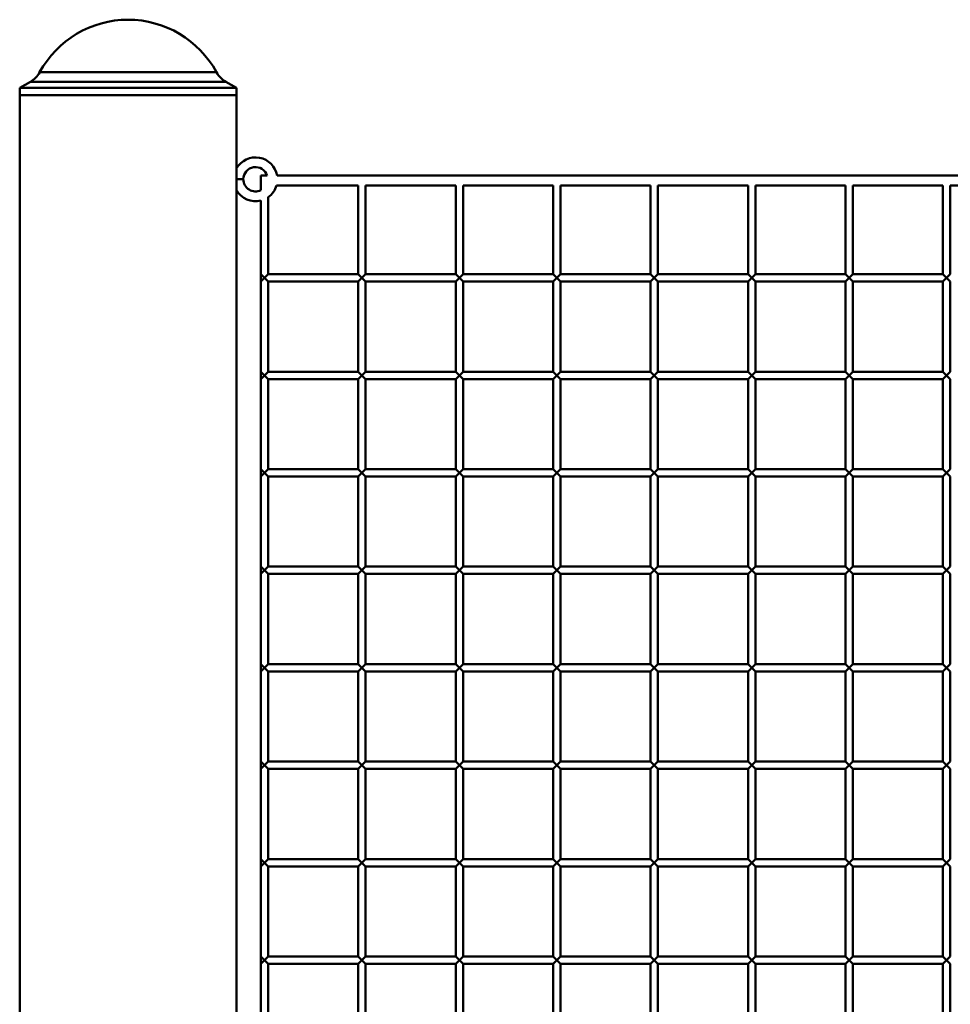
# Paper-space layout 'Лист1' of a CAD drawing. Units: millimetres. Extents: x -9491 to 11346, y -11903 to 6443.
# Drawn here: x -7491 to -7109, y 6039 to 6443 of the extents above; entities that cross this region are included whole.
import ezdxf

# ---------------------------------------------------------------- set-up
doc = ezdxf.new("R2010")
doc.units = ezdxf.units.MM

psp = doc.layouts.new('Лист1')

# ---------------------------------------------------------------- linework, layer by layer
at = {"color": 7, "linetype": 'Continuous', "lineweight": 50}
for p, q in [((-7486.65, 6417.56), (-7491.07, 6415.01)), ((-7402.07, 6415.01), (-7406.49, 6417.56)), ((-7491.07, 6415.01), (-7491.07, 6412.01)), ((-7402.07, 6415.01), (-7491.07, 6415.01)), ((-7402.07, 6412.01), (-7402.07, 6415.01)), ((-7491.07, 6412.01), (-7491.07, 3262.01)), ((-7491.07, 6412.01), (-7446.57, 6412.01)), ((-7402.07, 6412.01), (-7491.07, 6412.01)), ((-7446.57, 6412.01), (-7402.07, 6412.01)), ((-7402.07, 6382.01), (-7402.07, 6412.01)), ((-7402.07, 6382.01), (-7402.11, 6382.01)), ((-7402.11, 6382.01), (-7402.11, 6372.01)), ((-7389.5, 6379.01), (-7392.07, 6379.01)), ((-7392.07, 6379.01), (-7392.07, 6375.01)), ((-6830.07, 6379.01), (-7385.4, 6379.01)), ((-7392.07, 6375.01), (-7392.07, 6373.02)), ((-7385.63, 6375.01), (-7352.07, 6375.01)), ((-7352.07, 6375.01), (-7352.07, 6338.51)), ((-7349.07, 6375.01), (-7312.07, 6375.01)), ((-7349.07, 6338.51), (-7349.07, 6375.01)), ((-7312.07, 6375.01), (-7312.07, 6338.51)), ((-7309.07, 6375.01), (-7272.07, 6375.01)), ((-7309.07, 6338.51), (-7309.07, 6375.01)), ((-7272.07, 6375.01), (-7272.07, 6338.51)), ((-7269.07, 6375.01), (-7232.07, 6375.01)), ((-7269.07, 6338.51), (-7269.07, 6375.01)), ((-7232.07, 6375.01), (-7232.07, 6338.51)), ((-7229.07, 6375.01), (-7192.07, 6375.01)), ((-7229.07, 6338.51), (-7229.07, 6375.01)), ((-7192.07, 6375.01), (-7192.07, 6338.51)), ((-7189.07, 6375.01), (-7152.07, 6375.01)), ((-7189.07, 6338.51), (-7189.07, 6375.01)), ((-7152.07, 6375.01), (-7152.07, 6338.51)), ((-7149.07, 6375.01), (-7112.07, 6375.01)), ((-7149.07, 6338.51), (-7149.07, 6375.01)), ((-7112.07, 6375.01), (-7112.07, 6338.51)), ((-7109.07, 6375.01), (-7072.07, 6375.01)), ((-7109.07, 6338.51), (-7109.07, 6375.01)), ((-7402.11, 6372.01), (-7402.07, 6372.01)), ((-7402.07, 5882.01), (-7402.07, 6372.01)), ((-7389.07, 6338.51), (-7389.07, 6370.17)), ((-7392.07, 6368.78), (-7392.07, 6338.51)), ((-7392.07, 6338.51), (-7390.57, 6337.01)), ((-7392.07, 6335.51), (-7392.07, 6338.51)), ((-7390.57, 6337.01), (-7392.07, 6335.51)), ((-7390.57, 6337.01), (-7389.07, 6338.51)), ((-7389.07, 6335.51), (-7390.57, 6337.01)), ((-7352.07, 6338.51), (-7389.07, 6338.51)), ((-7352.07, 6338.51), (-7350.57, 6337.01)), ((-7350.57, 6337.01), (-7352.07, 6335.51)), ((-7350.57, 6337.01), (-7349.07, 6338.51)), ((-7349.07, 6335.51), (-7350.57, 6337.01)), ((-7312.07, 6338.51), (-7349.07, 6338.51)), ((-7312.07, 6338.51), (-7310.57, 6337.01)), ((-7310.57, 6337.01), (-7312.07, 6335.51)), ((-7310.57, 6337.01), (-7309.07, 6338.51)), ((-7309.07, 6335.51), (-7310.57, 6337.01)), ((-7272.07, 6338.51), (-7309.07, 6338.51)), ((-7272.07, 6338.51), (-7270.57, 6337.01)), ((-7270.57, 6337.01), (-7272.07, 6335.51)), ((-7270.57, 6337.01), (-7269.07, 6338.51)), ((-7269.07, 6335.51), (-7270.57, 6337.01)), ((-7232.07, 6338.51), (-7269.07, 6338.51)), ((-7232.07, 6338.51), (-7230.57, 6337.01)), ((-7230.57, 6337.01), (-7232.07, 6335.51)), ((-7230.57, 6337.01), (-7229.07, 6338.51)), ((-7229.07, 6335.51), (-7230.57, 6337.01)), ((-7192.07, 6338.51), (-7229.07, 6338.51)), ((-7192.07, 6338.51), (-7190.57, 6337.01)), ((-7190.57, 6337.01), (-7192.07, 6335.51)), ((-7190.57, 6337.01), (-7189.07, 6338.51)), ((-7189.07, 6335.51), (-7190.57, 6337.01)), ((-7152.07, 6338.51), (-7189.07, 6338.51)), ((-7152.07, 6338.51), (-7150.57, 6337.01)), ((-7150.57, 6337.01), (-7152.07, 6335.51)), ((-7150.57, 6337.01), (-7149.07, 6338.51)), ((-7149.07, 6335.51), (-7150.57, 6337.01)), ((-7112.07, 6338.51), (-7149.07, 6338.51)), ((-7112.07, 6338.51), (-7110.57, 6337.01)), ((-7110.57, 6337.01), (-7112.07, 6335.51)), ((-7110.57, 6337.01), (-7109.07, 6338.51)), ((-7109.07, 6335.51), (-7110.57, 6337.01)), ((-7392.07, 6335.51), (-7392.07, 6298.51)), ((-7389.07, 6298.51), (-7389.07, 6335.51)), ((-7389.07, 6335.51), (-7352.07, 6335.51)), ((-7352.07, 6335.51), (-7352.07, 6298.51)), ((-7349.07, 6298.51), (-7349.07, 6335.51)), ((-7349.07, 6335.51), (-7312.07, 6335.51)), ((-7312.07, 6335.51), (-7312.07, 6298.51)), ((-7309.07, 6298.51), (-7309.07, 6335.51)), ((-7309.07, 6335.51), (-7272.07, 6335.51)), ((-7272.07, 6335.51), (-7272.07, 6298.51)), ((-7269.07, 6298.51), (-7269.07, 6335.51)), ((-7269.07, 6335.51), (-7232.07, 6335.51)), ((-7232.07, 6335.51), (-7232.07, 6298.51)), ((-7229.07, 6298.51), (-7229.07, 6335.51)), ((-7229.07, 6335.51), (-7192.07, 6335.51)), ((-7192.07, 6335.51), (-7192.07, 6298.51)), ((-7189.07, 6298.51), (-7189.07, 6335.51)), ((-7189.07, 6335.51), (-7152.07, 6335.51)), ((-7152.07, 6335.51), (-7152.07, 6298.51)), ((-7149.07, 6298.51), (-7149.07, 6335.51)), ((-7149.07, 6335.51), (-7112.07, 6335.51)), ((-7112.07, 6335.51), (-7112.07, 6298.51)), ((-7109.07, 6298.51), (-7109.07, 6335.51)), ((-7392.07, 6298.51), (-7390.57, 6297.01)), ((-7392.07, 6295.51), (-7392.07, 6298.51)), ((-7390.57, 6297.01), (-7392.07, 6295.51)), ((-7390.57, 6297.01), (-7389.07, 6298.51)), ((-7389.07, 6295.51), (-7390.57, 6297.01)), ((-7352.07, 6298.51), (-7389.07, 6298.51)), ((-7352.07, 6298.51), (-7350.57, 6297.01)), ((-7350.57, 6297.01), (-7352.07, 6295.51)), ((-7350.57, 6297.01), (-7349.07, 6298.51)), ((-7349.07, 6295.51), (-7350.57, 6297.01)), ((-7312.07, 6298.51), (-7349.07, 6298.51)), ((-7312.07, 6298.51), (-7310.57, 6297.01)), ((-7310.57, 6297.01), (-7312.07, 6295.51)), ((-7310.57, 6297.01), (-7309.07, 6298.51)), ((-7309.07, 6295.51), (-7310.57, 6297.01)), ((-7272.07, 6298.51), (-7309.07, 6298.51)), ((-7272.07, 6298.51), (-7270.57, 6297.01)), ((-7270.57, 6297.01), (-7272.07, 6295.51)), ((-7270.57, 6297.01), (-7269.07, 6298.51)), ((-7269.07, 6295.51), (-7270.57, 6297.01)), ((-7232.07, 6298.51), (-7269.07, 6298.51)), ((-7232.07, 6298.51), (-7230.57, 6297.01)), ((-7230.57, 6297.01), (-7232.07, 6295.51)), ((-7230.57, 6297.01), (-7229.07, 6298.51)), ((-7229.07, 6295.51), (-7230.57, 6297.01)), ((-7192.07, 6298.51), (-7229.07, 6298.51)), ((-7192.07, 6298.51), (-7190.57, 6297.01)), ((-7190.57, 6297.01), (-7192.07, 6295.51)), ((-7190.57, 6297.01), (-7189.07, 6298.51)), ((-7189.07, 6295.51), (-7190.57, 6297.01)), ((-7152.07, 6298.51), (-7189.07, 6298.51)), ((-7152.07, 6298.51), (-7150.57, 6297.01)), ((-7150.57, 6297.01), (-7152.07, 6295.51)), ((-7150.57, 6297.01), (-7149.07, 6298.51)), ((-7149.07, 6295.51), (-7150.57, 6297.01)), ((-7112.07, 6298.51), (-7149.07, 6298.51)), ((-7112.07, 6298.51), (-7110.57, 6297.01)), ((-7110.57, 6297.01), (-7112.07, 6295.51)), ((-7110.57, 6297.01), (-7109.07, 6298.51)), ((-7109.07, 6295.51), (-7110.57, 6297.01)), ((-7392.07, 6295.51), (-7392.07, 6258.51)), ((-7389.07, 6258.51), (-7389.07, 6295.51)), ((-7389.07, 6295.51), (-7352.07, 6295.51)), ((-7352.07, 6295.51), (-7352.07, 6258.51)), ((-7349.07, 6258.51), (-7349.07, 6295.51)), ((-7349.07, 6295.51), (-7312.07, 6295.51)), ((-7312.07, 6295.51), (-7312.07, 6258.51)), ((-7309.07, 6258.51), (-7309.07, 6295.51)), ((-7309.07, 6295.51), (-7272.07, 6295.51)), ((-7272.07, 6295.51), (-7272.07, 6258.51)), ((-7269.07, 6258.51), (-7269.07, 6295.51)), ((-7269.07, 6295.51), (-7232.07, 6295.51)), ((-7232.07, 6295.51), (-7232.07, 6258.51)), ((-7229.07, 6258.51), (-7229.07, 6295.51)), ((-7229.07, 6295.51), (-7192.07, 6295.51)), ((-7192.07, 6295.51), (-7192.07, 6258.51)), ((-7189.07, 6258.51), (-7189.07, 6295.51)), ((-7189.07, 6295.51), (-7152.07, 6295.51)), ((-7152.07, 6295.51), (-7152.07, 6258.51)), ((-7149.07, 6258.51), (-7149.07, 6295.51)), ((-7149.07, 6295.51), (-7112.07, 6295.51)), ((-7112.07, 6295.51), (-7112.07, 6258.51)), ((-7109.07, 6258.51), (-7109.07, 6295.51)), ((-7392.07, 6258.51), (-7390.57, 6257.01)), ((-7392.07, 6255.51), (-7392.07, 6258.51)), ((-7390.57, 6257.01), (-7392.07, 6255.51)), ((-7390.57, 6257.01), (-7389.07, 6258.51)), ((-7389.07, 6255.51), (-7390.57, 6257.01)), ((-7352.07, 6258.51), (-7389.07, 6258.51)), ((-7352.07, 6258.51), (-7350.57, 6257.01)), ((-7350.57, 6257.01), (-7352.07, 6255.51)), ((-7350.57, 6257.01), (-7349.07, 6258.51)), ((-7349.07, 6255.51), (-7350.57, 6257.01)), ((-7312.07, 6258.51), (-7349.07, 6258.51)), ((-7312.07, 6258.51), (-7310.57, 6257.01)), ((-7310.57, 6257.01), (-7312.07, 6255.51)), ((-7310.57, 6257.01), (-7309.07, 6258.51)), ((-7309.07, 6255.51), (-7310.57, 6257.01)), ((-7272.07, 6258.51), (-7309.07, 6258.51)), ((-7272.07, 6258.51), (-7270.57, 6257.01)), ((-7270.57, 6257.01), (-7272.07, 6255.51)), ((-7270.57, 6257.01), (-7269.07, 6258.51)), ((-7269.07, 6255.51), (-7270.57, 6257.01)), ((-7232.07, 6258.51), (-7269.07, 6258.51)), ((-7232.07, 6258.51), (-7230.57, 6257.01)), ((-7230.57, 6257.01), (-7232.07, 6255.51)), ((-7230.57, 6257.01), (-7229.07, 6258.51)), ((-7229.07, 6255.51), (-7230.57, 6257.01)), ((-7192.07, 6258.51), (-7229.07, 6258.51)), ((-7192.07, 6258.51), (-7190.57, 6257.01)), ((-7190.57, 6257.01), (-7192.07, 6255.51)), ((-7190.57, 6257.01), (-7189.07, 6258.51)), ((-7189.07, 6255.51), (-7190.57, 6257.01)), ((-7152.07, 6258.51), (-7189.07, 6258.51)), ((-7152.07, 6258.51), (-7150.57, 6257.01)), ((-7150.57, 6257.01), (-7152.07, 6255.51)), ((-7150.57, 6257.01), (-7149.07, 6258.51)), ((-7149.07, 6255.51), (-7150.57, 6257.01)), ((-7112.07, 6258.51), (-7149.07, 6258.51)), ((-7112.07, 6258.51), (-7110.57, 6257.01)), ((-7110.57, 6257.01), (-7112.07, 6255.51)), ((-7110.57, 6257.01), (-7109.07, 6258.51)), ((-7109.07, 6255.51), (-7110.57, 6257.01)), ((-7392.07, 6255.51), (-7392.07, 6218.51)), ((-7389.07, 6218.51), (-7389.07, 6255.51)), ((-7389.07, 6255.51), (-7352.07, 6255.51)), ((-7352.07, 6255.51), (-7352.07, 6218.51)), ((-7349.07, 6218.51), (-7349.07, 6255.51)), ((-7349.07, 6255.51), (-7312.07, 6255.51)), ((-7312.07, 6255.51), (-7312.07, 6218.51)), ((-7309.07, 6218.51), (-7309.07, 6255.51)), ((-7309.07, 6255.51), (-7272.07, 6255.51)), ((-7272.07, 6255.51), (-7272.07, 6218.51)), ((-7269.07, 6218.51), (-7269.07, 6255.51)), ((-7269.07, 6255.51), (-7232.07, 6255.51)), ((-7232.07, 6255.51), (-7232.07, 6218.51)), ((-7229.07, 6218.51), (-7229.07, 6255.51)), ((-7229.07, 6255.51), (-7192.07, 6255.51)), ((-7192.07, 6255.51), (-7192.07, 6218.51)), ((-7189.07, 6218.51), (-7189.07, 6255.51)), ((-7189.07, 6255.51), (-7152.07, 6255.51)), ((-7152.07, 6255.51), (-7152.07, 6218.51)), ((-7149.07, 6218.51), (-7149.07, 6255.51)), ((-7149.07, 6255.51), (-7112.07, 6255.51)), ((-7112.07, 6255.51), (-7112.07, 6218.51)), ((-7109.07, 6218.51), (-7109.07, 6255.51)), ((-7392.07, 6218.51), (-7390.57, 6217.01)), ((-7392.07, 6215.51), (-7392.07, 6218.51)), ((-7390.57, 6217.01), (-7392.07, 6215.51)), ((-7392.07, 6215.51), (-7392.07, 6178.51)), ((-7390.57, 6217.01), (-7389.07, 6218.51)), ((-7389.07, 6215.51), (-7390.57, 6217.01)), ((-7352.07, 6218.51), (-7389.07, 6218.51)), ((-7389.07, 6178.51), (-7389.07, 6215.51)), ((-7389.07, 6215.51), (-7352.07, 6215.51)), ((-7352.07, 6218.51), (-7350.57, 6217.01)), ((-7350.57, 6217.01), (-7352.07, 6215.51)), ((-7352.07, 6215.51), (-7352.07, 6178.51)), ((-7350.57, 6217.01), (-7349.07, 6218.51)), ((-7349.07, 6215.51), (-7350.57, 6217.01)), ((-7312.07, 6218.51), (-7349.07, 6218.51)), ((-7349.07, 6178.51), (-7349.07, 6215.51)), ((-7349.07, 6215.51), (-7312.07, 6215.51)), ((-7312.07, 6218.51), (-7310.57, 6217.01)), ((-7310.57, 6217.01), (-7312.07, 6215.51)), ((-7312.07, 6215.51), (-7312.07, 6178.51)), ((-7310.57, 6217.01), (-7309.07, 6218.51)), ((-7309.07, 6215.51), (-7310.57, 6217.01)), ((-7272.07, 6218.51), (-7309.07, 6218.51)), ((-7309.07, 6178.51), (-7309.07, 6215.51)), ((-7309.07, 6215.51), (-7272.07, 6215.51)), ((-7272.07, 6218.51), (-7270.57, 6217.01)), ((-7270.57, 6217.01), (-7272.07, 6215.51)), ((-7272.07, 6215.51), (-7272.07, 6178.51)), ((-7270.57, 6217.01), (-7269.07, 6218.51)), ((-7269.07, 6215.51), (-7270.57, 6217.01)), ((-7232.07, 6218.51), (-7269.07, 6218.51)), ((-7269.07, 6178.51), (-7269.07, 6215.51)), ((-7269.07, 6215.51), (-7232.07, 6215.51)), ((-7232.07, 6218.51), (-7230.57, 6217.01)), ((-7230.57, 6217.01), (-7232.07, 6215.51)), ((-7232.07, 6215.51), (-7232.07, 6178.51)), ((-7230.57, 6217.01), (-7229.07, 6218.51)), ((-7229.07, 6215.51), (-7230.57, 6217.01)), ((-7192.07, 6218.51), (-7229.07, 6218.51)), ((-7229.07, 6178.51), (-7229.07, 6215.51)), ((-7229.07, 6215.51), (-7192.07, 6215.51)), ((-7192.07, 6218.51), (-7190.57, 6217.01)), ((-7190.57, 6217.01), (-7192.07, 6215.51)), ((-7192.07, 6215.51), (-7192.07, 6178.51)), ((-7190.57, 6217.01), (-7189.07, 6218.51)), ((-7189.07, 6215.51), (-7190.57, 6217.01)), ((-7152.07, 6218.51), (-7189.07, 6218.51)), ((-7189.07, 6178.51), (-7189.07, 6215.51)), ((-7189.07, 6215.51), (-7152.07, 6215.51)), ((-7152.07, 6218.51), (-7150.57, 6217.01)), ((-7150.57, 6217.01), (-7152.07, 6215.51)), ((-7152.07, 6215.51), (-7152.07, 6178.51)), ((-7150.57, 6217.01), (-7149.07, 6218.51)), ((-7149.07, 6215.51), (-7150.57, 6217.01)), ((-7112.07, 6218.51), (-7149.07, 6218.51)), ((-7149.07, 6178.51), (-7149.07, 6215.51)), ((-7149.07, 6215.51), (-7112.07, 6215.51)), ((-7112.07, 6218.51), (-7110.57, 6217.01)), ((-7110.57, 6217.01), (-7112.07, 6215.51)), ((-7112.07, 6215.51), (-7112.07, 6178.51)), ((-7110.57, 6217.01), (-7109.07, 6218.51)), ((-7109.07, 6215.51), (-7110.57, 6217.01)), ((-7109.07, 6178.51), (-7109.07, 6215.51)), ((-7392.07, 6178.51), (-7390.57, 6177.01)), ((-7392.07, 6175.51), (-7392.07, 6178.51)), ((-7390.57, 6177.01), (-7392.07, 6175.51)), ((-7392.07, 6175.51), (-7392.07, 6138.51)), ((-7390.57, 6177.01), (-7389.07, 6178.51)), ((-7389.07, 6175.51), (-7390.57, 6177.01)), ((-7352.07, 6178.51), (-7389.07, 6178.51)), ((-7389.07, 6138.51), (-7389.07, 6175.51)), ((-7389.07, 6175.51), (-7352.07, 6175.51)), ((-7352.07, 6178.51), (-7350.57, 6177.01)), ((-7350.57, 6177.01), (-7352.07, 6175.51)), ((-7352.07, 6175.51), (-7352.07, 6138.51)), ((-7350.57, 6177.01), (-7349.07, 6178.51)), ((-7349.07, 6175.51), (-7350.57, 6177.01)), ((-7312.07, 6178.51), (-7349.07, 6178.51)), ((-7349.07, 6138.51), (-7349.07, 6175.51)), ((-7349.07, 6175.51), (-7312.07, 6175.51)), ((-7312.07, 6178.51), (-7310.57, 6177.01)), ((-7310.57, 6177.01), (-7312.07, 6175.51)), ((-7312.07, 6175.51), (-7312.07, 6138.51)), ((-7310.57, 6177.01), (-7309.07, 6178.51)), ((-7309.07, 6175.51), (-7310.57, 6177.01)), ((-7272.07, 6178.51), (-7309.07, 6178.51)), ((-7309.07, 6138.51), (-7309.07, 6175.51)), ((-7309.07, 6175.51), (-7272.07, 6175.51)), ((-7272.07, 6178.51), (-7270.57, 6177.01)), ((-7270.57, 6177.01), (-7272.07, 6175.51)), ((-7272.07, 6175.51), (-7272.07, 6138.51)), ((-7270.57, 6177.01), (-7269.07, 6178.51)), ((-7269.07, 6175.51), (-7270.57, 6177.01)), ((-7232.07, 6178.51), (-7269.07, 6178.51)), ((-7269.07, 6138.51), (-7269.07, 6175.51)), ((-7269.07, 6175.51), (-7232.07, 6175.51)), ((-7232.07, 6178.51), (-7230.57, 6177.01)), ((-7230.57, 6177.01), (-7232.07, 6175.51)), ((-7232.07, 6175.51), (-7232.07, 6138.51)), ((-7230.57, 6177.01), (-7229.07, 6178.51)), ((-7229.07, 6175.51), (-7230.57, 6177.01)), ((-7192.07, 6178.51), (-7229.07, 6178.51)), ((-7229.07, 6138.51), (-7229.07, 6175.51)), ((-7229.07, 6175.51), (-7192.07, 6175.51)), ((-7192.07, 6178.51), (-7190.57, 6177.01)), ((-7190.57, 6177.01), (-7192.07, 6175.51)), ((-7192.07, 6175.51), (-7192.07, 6138.51)), ((-7190.57, 6177.01), (-7189.07, 6178.51)), ((-7189.07, 6175.51), (-7190.57, 6177.01)), ((-7152.07, 6178.51), (-7189.07, 6178.51)), ((-7189.07, 6138.51), (-7189.07, 6175.51)), ((-7189.07, 6175.51), (-7152.07, 6175.51)), ((-7152.07, 6178.51), (-7150.57, 6177.01)), ((-7150.57, 6177.01), (-7152.07, 6175.51)), ((-7152.07, 6175.51), (-7152.07, 6138.51)), ((-7150.57, 6177.01), (-7149.07, 6178.51)), ((-7149.07, 6175.51), (-7150.57, 6177.01)), ((-7112.07, 6178.51), (-7149.07, 6178.51)), ((-7149.07, 6138.51), (-7149.07, 6175.51)), ((-7149.07, 6175.51), (-7112.07, 6175.51)), ((-7112.07, 6178.51), (-7110.57, 6177.01)), ((-7110.57, 6177.01), (-7112.07, 6175.51)), ((-7112.07, 6175.51), (-7112.07, 6138.51)), ((-7110.57, 6177.01), (-7109.07, 6178.51)), ((-7109.07, 6175.51), (-7110.57, 6177.01)), ((-7109.07, 6138.51), (-7109.07, 6175.51)), ((-7392.07, 6138.51), (-7390.57, 6137.01)), ((-7392.07, 6135.51), (-7392.07, 6138.51)), ((-7390.57, 6137.01), (-7392.07, 6135.51)), ((-7392.07, 6135.51), (-7392.07, 6098.51)), ((-7390.57, 6137.01), (-7389.07, 6138.51)), ((-7389.07, 6135.51), (-7390.57, 6137.01)), ((-7352.07, 6138.51), (-7389.07, 6138.51)), ((-7389.07, 6098.51), (-7389.07, 6135.51)), ((-7389.07, 6135.51), (-7352.07, 6135.51)), ((-7352.07, 6138.51), (-7350.57, 6137.01)), ((-7350.57, 6137.01), (-7352.07, 6135.51)), ((-7352.07, 6135.51), (-7352.07, 6098.51)), ((-7350.57, 6137.01), (-7349.07, 6138.51)), ((-7349.07, 6135.51), (-7350.57, 6137.01)), ((-7312.07, 6138.51), (-7349.07, 6138.51)), ((-7349.07, 6098.51), (-7349.07, 6135.51)), ((-7349.07, 6135.51), (-7312.07, 6135.51)), ((-7312.07, 6138.51), (-7310.57, 6137.01)), ((-7310.57, 6137.01), (-7312.07, 6135.51)), ((-7312.07, 6135.51), (-7312.07, 6098.51)), ((-7310.57, 6137.01), (-7309.07, 6138.51)), ((-7309.07, 6135.51), (-7310.57, 6137.01)), ((-7272.07, 6138.51), (-7309.07, 6138.51)), ((-7309.07, 6098.51), (-7309.07, 6135.51)), ((-7309.07, 6135.51), (-7272.07, 6135.51)), ((-7272.07, 6138.51), (-7270.57, 6137.01)), ((-7270.57, 6137.01), (-7272.07, 6135.51)), ((-7272.07, 6135.51), (-7272.07, 6098.51)), ((-7270.57, 6137.01), (-7269.07, 6138.51)), ((-7269.07, 6135.51), (-7270.57, 6137.01)), ((-7232.07, 6138.51), (-7269.07, 6138.51)), ((-7269.07, 6098.51), (-7269.07, 6135.51)), ((-7269.07, 6135.51), (-7232.07, 6135.51)), ((-7232.07, 6138.51), (-7230.57, 6137.01)), ((-7230.57, 6137.01), (-7232.07, 6135.51)), ((-7232.07, 6135.51), (-7232.07, 6098.51)), ((-7230.57, 6137.01), (-7229.07, 6138.51)), ((-7229.07, 6135.51), (-7230.57, 6137.01)), ((-7192.07, 6138.51), (-7229.07, 6138.51)), ((-7229.07, 6098.51), (-7229.07, 6135.51)), ((-7229.07, 6135.51), (-7192.07, 6135.51)), ((-7192.07, 6138.51), (-7190.57, 6137.01)), ((-7190.57, 6137.01), (-7192.07, 6135.51)), ((-7192.07, 6135.51), (-7192.07, 6098.51)), ((-7190.57, 6137.01), (-7189.07, 6138.51)), ((-7189.07, 6135.51), (-7190.57, 6137.01)), ((-7152.07, 6138.51), (-7189.07, 6138.51)), ((-7189.07, 6098.51), (-7189.07, 6135.51)), ((-7189.07, 6135.51), (-7152.07, 6135.51)), ((-7152.07, 6138.51), (-7150.57, 6137.01)), ((-7150.57, 6137.01), (-7152.07, 6135.51)), ((-7152.07, 6135.51), (-7152.07, 6098.51)), ((-7150.57, 6137.01), (-7149.07, 6138.51)), ((-7149.07, 6135.51), (-7150.57, 6137.01)), ((-7112.07, 6138.51), (-7149.07, 6138.51)), ((-7149.07, 6098.51), (-7149.07, 6135.51)), ((-7149.07, 6135.51), (-7112.07, 6135.51)), ((-7112.07, 6138.51), (-7110.57, 6137.01)), ((-7110.57, 6137.01), (-7112.07, 6135.51)), ((-7112.07, 6135.51), (-7112.07, 6098.51)), ((-7110.57, 6137.01), (-7109.07, 6138.51)), ((-7109.07, 6135.51), (-7110.57, 6137.01)), ((-7109.07, 6098.51), (-7109.07, 6135.51)), ((-7392.07, 6098.51), (-7390.57, 6097.01)), ((-7392.07, 6095.51), (-7392.07, 6098.51)), ((-7390.57, 6097.01), (-7389.07, 6098.51)), ((-7352.07, 6098.51), (-7389.07, 6098.51)), ((-7352.07, 6098.51), (-7350.57, 6097.01)), ((-7350.57, 6097.01), (-7349.07, 6098.51)), ((-7312.07, 6098.51), (-7349.07, 6098.51)), ((-7312.07, 6098.51), (-7310.57, 6097.01)), ((-7310.57, 6097.01), (-7309.07, 6098.51)), ((-7272.07, 6098.51), (-7309.07, 6098.51)), ((-7272.07, 6098.51), (-7270.57, 6097.01)), ((-7270.57, 6097.01), (-7269.07, 6098.51)), ((-7232.07, 6098.51), (-7269.07, 6098.51)), ((-7232.07, 6098.51), (-7230.57, 6097.01)), ((-7230.57, 6097.01), (-7229.07, 6098.51)), ((-7192.07, 6098.51), (-7229.07, 6098.51)), ((-7192.07, 6098.51), (-7190.57, 6097.01)), ((-7190.57, 6097.01), (-7189.07, 6098.51)), ((-7152.07, 6098.51), (-7189.07, 6098.51)), ((-7152.07, 6098.51), (-7150.57, 6097.01)), ((-7150.57, 6097.01), (-7149.07, 6098.51)), ((-7112.07, 6098.51), (-7149.07, 6098.51)), ((-7112.07, 6098.51), (-7110.57, 6097.01)), ((-7110.57, 6097.01), (-7109.07, 6098.51)), ((-7390.57, 6097.01), (-7392.07, 6095.51)), ((-7392.07, 6095.51), (-7392.07, 6058.51)), ((-7389.07, 6095.51), (-7390.57, 6097.01)), ((-7389.07, 6058.51), (-7389.07, 6095.51)), ((-7389.07, 6095.51), (-7352.07, 6095.51)), ((-7350.57, 6097.01), (-7352.07, 6095.51)), ((-7352.07, 6095.51), (-7352.07, 6058.51)), ((-7349.07, 6095.51), (-7350.57, 6097.01)), ((-7349.07, 6058.51), (-7349.07, 6095.51)), ((-7349.07, 6095.51), (-7312.07, 6095.51)), ((-7310.57, 6097.01), (-7312.07, 6095.51)), ((-7312.07, 6095.51), (-7312.07, 6058.51)), ((-7309.07, 6095.51), (-7310.57, 6097.01)), ((-7309.07, 6058.51), (-7309.07, 6095.51)), ((-7309.07, 6095.51), (-7272.07, 6095.51)), ((-7270.57, 6097.01), (-7272.07, 6095.51)), ((-7272.07, 6095.51), (-7272.07, 6058.51)), ((-7269.07, 6095.51), (-7270.57, 6097.01)), ((-7269.07, 6058.51), (-7269.07, 6095.51)), ((-7269.07, 6095.51), (-7232.07, 6095.51)), ((-7230.57, 6097.01), (-7232.07, 6095.51)), ((-7232.07, 6095.51), (-7232.07, 6058.51)), ((-7229.07, 6095.51), (-7230.57, 6097.01)), ((-7229.07, 6058.51), (-7229.07, 6095.51)), ((-7229.07, 6095.51), (-7192.07, 6095.51)), ((-7190.57, 6097.01), (-7192.07, 6095.51)), ((-7192.07, 6095.51), (-7192.07, 6058.51)), ((-7189.07, 6095.51), (-7190.57, 6097.01)), ((-7189.07, 6058.51), (-7189.07, 6095.51)), ((-7189.07, 6095.51), (-7152.07, 6095.51)), ((-7150.57, 6097.01), (-7152.07, 6095.51)), ((-7152.07, 6095.51), (-7152.07, 6058.51)), ((-7149.07, 6095.51), (-7150.57, 6097.01)), ((-7149.07, 6058.51), (-7149.07, 6095.51)), ((-7149.07, 6095.51), (-7112.07, 6095.51)), ((-7110.57, 6097.01), (-7112.07, 6095.51)), ((-7112.07, 6095.51), (-7112.07, 6058.51)), ((-7109.07, 6095.51), (-7110.57, 6097.01)), ((-7109.07, 6058.51), (-7109.07, 6095.51)), ((-7392.07, 6058.51), (-7390.57, 6057.01)), ((-7392.07, 6055.51), (-7392.07, 6058.51)), ((-7390.57, 6057.01), (-7389.07, 6058.51)), ((-7352.07, 6058.51), (-7389.07, 6058.51)), ((-7352.07, 6058.51), (-7350.57, 6057.01)), ((-7350.57, 6057.01), (-7349.07, 6058.51)), ((-7312.07, 6058.51), (-7349.07, 6058.51)), ((-7312.07, 6058.51), (-7310.57, 6057.01)), ((-7310.57, 6057.01), (-7309.07, 6058.51)), ((-7272.07, 6058.51), (-7309.07, 6058.51)), ((-7272.07, 6058.51), (-7270.57, 6057.01)), ((-7270.57, 6057.01), (-7269.07, 6058.51)), ((-7232.07, 6058.51), (-7269.07, 6058.51)), ((-7232.07, 6058.51), (-7230.57, 6057.01)), ((-7230.57, 6057.01), (-7229.07, 6058.51)), ((-7192.07, 6058.51), (-7229.07, 6058.51)), ((-7192.07, 6058.51), (-7190.57, 6057.01)), ((-7190.57, 6057.01), (-7189.07, 6058.51)), ((-7152.07, 6058.51), (-7189.07, 6058.51)), ((-7152.07, 6058.51), (-7150.57, 6057.01)), ((-7150.57, 6057.01), (-7149.07, 6058.51)), ((-7112.07, 6058.51), (-7149.07, 6058.51)), ((-7112.07, 6058.51), (-7110.57, 6057.01)), ((-7110.57, 6057.01), (-7109.07, 6058.51)), ((-7390.57, 6057.01), (-7392.07, 6055.51)), ((-7392.07, 6055.51), (-7392.07, 6018.51)), ((-7389.07, 6055.51), (-7390.57, 6057.01)), ((-7389.07, 6018.51), (-7389.07, 6055.51)), ((-7389.07, 6055.51), (-7352.07, 6055.51)), ((-7350.57, 6057.01), (-7352.07, 6055.51)), ((-7352.07, 6055.51), (-7352.07, 6018.51)), ((-7349.07, 6055.51), (-7350.57, 6057.01)), ((-7349.07, 6018.51), (-7349.07, 6055.51)), ((-7349.07, 6055.51), (-7312.07, 6055.51)), ((-7310.57, 6057.01), (-7312.07, 6055.51)), ((-7312.07, 6055.51), (-7312.07, 6018.51)), ((-7309.07, 6055.51), (-7310.57, 6057.01)), ((-7309.07, 6018.51), (-7309.07, 6055.51)), ((-7309.07, 6055.51), (-7272.07, 6055.51)), ((-7270.57, 6057.01), (-7272.07, 6055.51)), ((-7272.07, 6055.51), (-7272.07, 6018.51)), ((-7269.07, 6055.51), (-7270.57, 6057.01)), ((-7269.07, 6018.51), (-7269.07, 6055.51)), ((-7269.07, 6055.51), (-7232.07, 6055.51)), ((-7230.57, 6057.01), (-7232.07, 6055.51)), ((-7232.07, 6055.51), (-7232.07, 6018.51)), ((-7229.07, 6055.51), (-7230.57, 6057.01)), ((-7229.07, 6018.51), (-7229.07, 6055.51)), ((-7229.07, 6055.51), (-7192.07, 6055.51)), ((-7190.57, 6057.01), (-7192.07, 6055.51)), ((-7192.07, 6055.51), (-7192.07, 6018.51)), ((-7189.07, 6055.51), (-7190.57, 6057.01)), ((-7189.07, 6018.51), (-7189.07, 6055.51)), ((-7189.07, 6055.51), (-7152.07, 6055.51)), ((-7150.57, 6057.01), (-7152.07, 6055.51)), ((-7152.07, 6055.51), (-7152.07, 6018.51)), ((-7149.07, 6055.51), (-7150.57, 6057.01)), ((-7149.07, 6018.51), (-7149.07, 6055.51)), ((-7149.07, 6055.51), (-7112.07, 6055.51)), ((-7110.57, 6057.01), (-7112.07, 6055.51)), ((-7112.07, 6055.51), (-7112.07, 6018.51)), ((-7109.07, 6055.51), (-7110.57, 6057.01)), ((-7109.07, 6018.51), (-7109.07, 6055.51))]:
    psp.add_line(p, q, dxfattribs=at)
at = {"color": 8, "linetype": 'Continuous', "lineweight": 50}
for p, q in [((-7406.49, 6417.56), (-7486.65, 6417.56)), ((-7482.87, 6421.44), (-7410.27, 6421.44)), ((-7399.27, 6377.51), (-7402.11, 6377.51))]:
    psp.add_line(p, q, dxfattribs=at)
at = {"color": 7, "linetype": 'Continuous', "lineweight": 50}
for centre, radius, start, end in [((-7446.57, 6401.68), 41.33, 28.56, 151.44), ((-7491.65, 6426.22), 10, 300, 331.44), ((-7401.49, 6426.22), 10, 208.56, 240), ((-7394.27, 6377.51), 9, 9.5954, 149.9984), ((-7394.27, 6377.51), 5, 17.46, 180), ((-7394.27, 6377.51), 5, 180, 296.1791), ((-7394.27, 6377.51), 9, 305.3404, 343.8737), ((-7394.27, 6377.51), 9, 209.424, 284.1877)]:
    psp.add_arc(centre, radius, start, end, dxfattribs=at)

doc.saveas('drawing.dxf')
